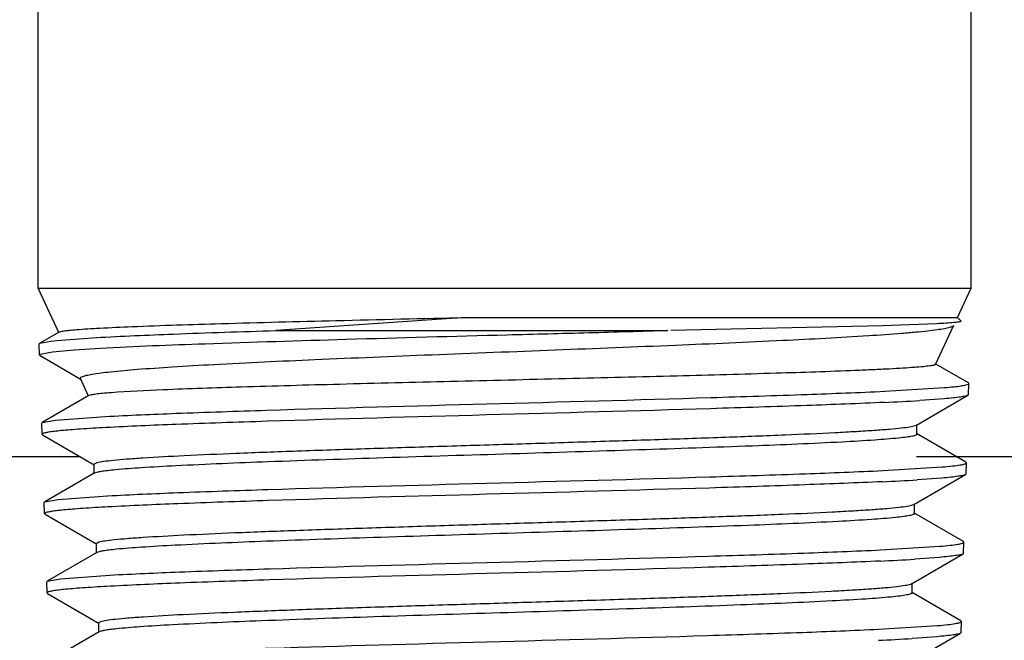
# Model space of a CAD drawing. Units: inches. Extents: x 5.7 to 24, y 1.8 to 20.1.
# Drawn here: x 18.8 to 19, y 18.6 to 18.7 of the extents above; entities that cross this region are included whole.
import ezdxf

# ---------------------------------------------------------------- set-up
doc = ezdxf.new("R2010")
doc.units = ezdxf.units.IN
doc.header["$LTSCALE"] = 1.87
doc.header["$MEASUREMENT"] = 0
doc.layers.get('0').update_dxf_attribs({"linetype": 'CONTINUOUS'})

msp = doc.modelspace()

# ---------------------------------------------------------------- linework, layer by layer
at = {"color": 7, "linetype": 'Continuous'}
for p, q in [((18.7965010301, 18.6721119477), (18.7965010301, 18.7724333763)), ((19.0065010301, 18.6721119477), (19.0065010301, 18.7724333763)), ((18.7965010301, 18.6721119477), (19.0065010301, 18.6721119477)), ((18.8011693264, 18.6621007541), (18.7965010301, 18.6721119477)), ((19.0034117427, 18.6654869494), (19.0065010301, 18.6721119477)), ((18.8927596021, 18.6654869494), (18.849958938, 18.6625561856)), ((18.8927596021, 18.6654869494), (19.0034117427, 18.6654869494)), ((19.0034117427, 18.6654869494), (19.004214094, 18.6646845981)), ((19.0042147385, 18.6646839536), (19.004183824, 18.6645998738)), ((18.8012402329, 18.6622126435), (18.7968668036, 18.6596845406)), ((18.849958938, 18.6625561856), (18.9382199997, 18.6625524109)), ((18.986517984, 18.6636040658), (18.938926813, 18.6625543639)), ((18.9987125561, 18.6640741251), (18.9865175747, 18.6636045654)), ((18.9984935862, 18.6549399288), (19.0026041574, 18.6637550772)), ((18.7968686646, 18.6596870004), (18.7993285679, 18.6601855977)), ((18.7993285679, 18.6601855977), (18.8007018038, 18.6603363263)), ((18.8007018038, 18.6603363263), (18.8095874183, 18.6609734698)), ((18.7967530949, 18.6595518215), (18.7968667329, 18.6596867221)), ((18.7968311138, 18.6570460037), (18.7967531212, 18.6595509769)), ((18.7997039399, 18.6577165813), (18.7969622771, 18.6571891231)), ((18.8045611361, 18.6581493286), (18.7997039399, 18.6577165813)), ((18.8105148004, 18.6585201882), (18.8045611361, 18.6581493286)), ((18.7968311219, 18.6570457422), (18.7969477715, 18.6569139518)), ((18.7969477969, 18.6569131011), (18.8062072664, 18.6515608302)), ((19.0058572074, 18.6507564685), (18.9984203698, 18.6550555651)), ((18.8078476335, 18.6477790783), (18.8059930455, 18.6517562551)), ((18.9870276416, 18.6488847705), (19.0004668633, 18.6496966337)), ((19.0059709684, 18.6506230857), (19.0058572614, 18.6507581361)), ((19.0058929442, 18.648117096), (19.0059709581, 18.6506227561)), ((18.8079233463, 18.647898777), (18.7974229484, 18.6418284472)), ((18.9941639178, 18.6412717364), (19.0057765567, 18.6479844044)), ((19.0003900829, 18.6471938131), (18.9949093828, 18.6467998769)), ((19.0058929536, 18.6481173978), (19.0057765913, 18.6479855637)), ((18.7974249448, 18.6418300459), (18.8004269482, 18.6423932779)), ((18.8004269482, 18.6423932779), (18.8116536368, 18.6432035466)), ((18.7973090782, 18.6416946961), (18.7974229007, 18.6418299191)), ((18.7973871175, 18.6391882206), (18.7973090835, 18.6416945231)), ((18.9938825034, 18.6411569101), (18.9941560422, 18.6412717258)), ((18.9942930327, 18.6391890732), (18.9942930326, 18.6414210868)), ((18.7973871161, 18.6391882668), (18.7975030802, 18.6390564746)), ((18.7975030984, 18.6390558659), (18.8091158704, 18.6323431221)), ((19.0053009593, 18.6329004822), (18.9941626707, 18.6393396391)), ((18.8089865611, 18.6324927996), (18.8089865611, 18.6302606568)), ((18.8089937217, 18.6324927786), (18.8097443684, 18.6328567763)), ((18.986572229, 18.6310272987), (18.9999401535, 18.631840107)), ((19.0054150029, 18.6327665319), (19.0053010036, 18.6329018483)), ((19.0053369429, 18.6302593916), (19.0054149948, 18.6327662705)), ((18.8091171457, 18.6304114648), (18.7979793182, 18.6239725691)), ((18.9936082022, 18.6234144383), (19.0052213042, 18.630127389)), ((18.9998641757, 18.6293369996), (18.9943516971, 18.6289455533)), ((19.0053369548, 18.6302597736), (19.0052213218, 18.6301279807)), ((18.7979813241, 18.6239736863), (18.8009661739, 18.6245358989)), ((18.8009661739, 18.6245358989), (18.8121328453, 18.6253466686)), ((18.7979431154, 18.6213306241), (18.7978650485, 18.6238379855)), ((18.7978650529, 18.6238378444), (18.7979792854, 18.6239735794)), ((18.9933226746, 18.6232978293), (18.9936003015, 18.6234144477)), ((18.9937378959, 18.6213322984), (18.9937378959, 18.6235644413)), ((18.7979430978, 18.6213311918), (18.7980585199, 18.6211993039)), ((18.7980585311, 18.6211989262), (18.8096720774, 18.6144856857)), ((19.0047444531, 18.6150447026), (18.9936071037, 18.6214833312)), ((18.8095418596, 18.6146361448), (18.8095418596, 18.612404002)), ((18.8095492951, 18.6146361426), (18.8101555596, 18.6149640988)), ((18.9861168211, 18.6131700165), (18.9994135001, 18.6139837855)), ((19.0048590139, 18.6149092224), (19.0047444718, 18.6150452805)), ((19.0047809493, 18.6124019341), (19.0048590274, 18.6149096549)), ((18.8096728445, 18.6125552425), (18.7985359753, 18.6061168764)), ((18.9930515639, 18.6055568679), (19.0046656429, 18.6122704641)), ((18.999336939, 18.6114792174), (18.9937885671, 18.6110826471)), ((19.004780976, 18.6124027922), (19.0046656519, 18.6122707651)), ((18.7985380049, 18.6061170563), (18.8015056749, 18.6066783362)), ((18.8015056749, 18.6066783362), (18.8126125651, 18.6074898956)), ((18.7984991037, 18.6034733383), (18.7984210192, 18.6059812642)), ((18.7984210372, 18.6059806858), (18.798535969, 18.6061170711)), ((18.9928086262, 18.6054541209), (18.9930447768, 18.6055568968)), ((18.9931823904, 18.6034757711), (18.9931823904, 18.605707914)), ((18.7984990765, 18.6034742131), (18.7986144093, 18.603341967)), ((18.7986144086, 18.6033419904), (18.8102290846, 18.5966279888)), ((19.0041876309, 18.5971890835), (18.9930512276, 18.6036272026)), ((18.8100976193, 18.5967797487), (18.8100976193, 18.5945476058)), ((18.8101038643, 18.5967797626), (18.8105850387, 18.5970722959)), ((18.9856614183, 18.5953129343), (18.9988867473, 18.5961267615)), ((19.0043030309, 18.5970521044), (19.0041876257, 18.597188923)), ((19.004224967, 18.5945448412), (19.0043030525, 18.5970527984)), ((18.8102289454, 18.5946992152), (18.7990929765, 18.5882613157)), ((18.9924942474, 18.5876990521), (19.0041095618, 18.5944134938)), ((18.9988102161, 18.5936214035), (18.9932272005, 18.5932234377)), ((19.004224997, 18.5945458037), (19.0041095554, 18.5944132811))]:
    msp.add_line(p, q, dxfattribs=at)
at = {"color": 9, "linetype": 'Continuous'}
for p, q in [((17.9643928559, 18.634182972), (18.8059332728, 18.634182972)), ((18.9941626707, 18.634182972), (19.2626681291, 18.634182972))]:
    msp.add_line(p, q, dxfattribs=at)
at = {"color": 7, "linetype": 'Continuous'}
for centre, radius, start, end in [((18.9632304247, 19.1624263133), 0.5165986628, 272.6331637087, 273.5157080841), ((18.9608342611, 19.1823969146), 0.5544653532, 272.6539956859, 273.4656433121), ((18.9603767635, 19.1593959391), 0.549330333, 272.6790328502, 273.4870414416), ((18.9588177543, 19.1603271737), 0.5681466865, 272.7016667575, 273.4722077069)]:
    msp.add_arc(centre, radius, start, end, dxfattribs=at)
for points, knots in [([(18.8050568091, 18.6627625709), (18.8068036016, 18.6629060563), (18.8109873237, 18.6631559752), (18.8218661992, 18.6636458033), (18.8396034114, 18.6642024141), (18.8646544637, 18.6648489931), (18.8830098418, 18.6652683422), (18.8927596021, 18.6654869494)], [0, 0, 0, 0, 0.0599203427, 0.143264734, 0.3723066472, 0.6665921563, 1, 1, 1, 1]), ([(19.0041836536, 18.6645998864), (19.0041263254, 18.6645668425), (19.0039509746, 18.6645193783), (19.0034180004, 18.664418613), (19.002388631, 18.664313753), (19.000738457, 18.6641863985), (18.9994492553, 18.6641131303), (18.9987125561, 18.6640741251)], [0, 0, 0, 0, 0.0360536329, 0.097354303, 0.296744422, 0.598035059, 1, 1, 1, 1]), ([(18.8012410579, 18.6622142539), (18.8013677139, 18.6622878306), (18.801775344, 18.6623813662), (18.8025487409, 18.6625148282), (18.8036863674, 18.6626424664), (18.8045605327, 18.6627218057), (18.8050568091, 18.6627625709)], [0, 0, 0, 0, 0.1137144806, 0.3179023634, 0.6134259464999999, 1, 1, 1, 1]), ([(18.8095874183, 18.6609734698), (18.8153578632, 18.6613001008), (18.8288145094, 18.6618685778), (18.8422747412, 18.6623130537), (18.849958938, 18.6625561856)], [0, 0, 0, 0, 0.4291505968, 1, 1, 1, 1]), ([(18.9382199997, 18.6625524109), (18.9322947652, 18.6623429168), (18.920238515, 18.6620025574), (18.8961088444, 18.6613831191), (18.8672985706, 18.6605790303), (18.8367838094, 18.6596518409), (18.8183430946, 18.6589499069), (18.8105148004, 18.6585201882)], [0, 0, 0, 0, 0.1392087495, 0.2831837037, 0.5667427361, 0.8159184848000001, 1, 1, 1, 1]), ([(18.9834237787, 18.6614237511), (18.9859172442, 18.6615845397), (18.9894430788, 18.6618309468), (18.9938449277, 18.6622106073), (18.9964794256, 18.6624750729), (18.9986441542, 18.6627377415), (19.0003352904, 18.6629936271), (19.0015379829, 18.6632485489), (19.0021817943, 18.6634444643), (19.0024012285, 18.6635709996)], [0, 0, 0, 0, 0.3916822933, 0.5540034306, 0.6925946656, 0.8066663695, 0.8959377368000001, 0.9602927151, 1, 1, 1, 1]), ([(18.8085470843, 18.652716149), (18.8099354792, 18.652956444), (18.8133550727, 18.653360661), (18.8193846201, 18.6538904302), (18.8271495682, 18.6544255334), (18.8404615023, 18.6551952894), (18.8599495161, 18.6560953827), (18.8855742085, 18.6571442046), (18.9126383549, 18.6581894449), (18.9389690017, 18.6592205063), (18.9624820571, 18.6602398897), (18.9769765873, 18.6610080107), (18.9834237787, 18.6614237511)], [0, 0, 0, 0, 0.0241384638, 0.05893809780000001, 0.1037032744, 0.1574640294, 0.2873692508, 0.437902351, 0.5968148428, 0.7513554427, 0.8893225399, 1, 1, 1, 1]), ([(18.9804148982, 18.6535460879), (18.974469308, 18.6533032008), (18.9611051402, 18.6528678708), (18.9393969065, 18.6522767827), (18.9149784575, 18.6516798887), (18.8896494044, 18.6510781746), (18.8652874542, 18.6504759118), (18.8437165103, 18.6498866228), (18.8265688277, 18.6492930866), (18.8167965945, 18.6488478858), (18.8128962814, 18.6485558294)], [0, 0, 0, 0, 0.1065147367, 0.2393397845, 0.3887218407, 0.5437346183, 0.6928567536, 0.8249361043000001, 0.929989002, 1, 1, 1, 1]), ([(18.9984929655, 18.6549402432), (18.9984735949, 18.6548977148), (18.998341209, 18.6548281949), (18.9980928001, 18.6547504656), (18.9976954406, 18.6546669028), (18.9968993422, 18.6545409325), (18.9955530291, 18.6543930947), (18.99353116, 18.6542244196), (18.9909716117, 18.6540545371), (18.98789277, 18.6538829625), (18.9843159334, 18.6537104226), (18.9817678736, 18.6536013592), (18.9804148982, 18.6535460879)], [0, 0, 0, 0, 0.0077132185, 0.0223207372, 0.044366398, 0.0739494877, 0.155738523, 0.2675293947, 0.4089609829999999, 0.5790524635000001, 0.7765024858, 1, 1, 1, 1]), ([(18.8059939034, 18.6517559116), (18.805894148, 18.6519727624), (18.8066676848, 18.6523191036), (18.8074182019, 18.6524963364), (18.8081462848, 18.652646781), (18.8085470843, 18.652716149)], [0, 0, 0, 0, 0.2560731938, 0.5636284608, 1, 1, 1, 1]), ([(18.8116536368, 18.6432035466), (18.8169369265, 18.6434880511), (18.8290424201, 18.6439995021), (18.8576285105, 18.6449681786), (18.8977528856, 18.6460566824), (18.9382856402, 18.6471490589), (18.9681572707, 18.6481066799), (18.981207812, 18.6486071119), (18.9870276416, 18.6488847705)], [0, 0, 0, 0, 0.0904596473, 0.2071435232, 0.4890195889, 0.7767166034, 0.90038479, 1, 1, 1, 1]), ([(19.0004668633, 18.6496966337), (19.001179732, 18.6497571188), (19.0024317763, 18.6498750673), (19.0040584786, 18.650063079), (19.0051454146, 18.6502625706), (19.0057194299, 18.6503979997), (19.0058856878, 18.6505105484)], [0, 0, 0, 0, 0.3905626411999999, 0.6875407436, 0.8903966101, 1, 1, 1, 1]), ([(18.8128962814, 18.6485558294), (18.8122445214, 18.6485070255), (18.8110984776, 18.6484117165), (18.8096093763, 18.6482612034), (18.8086084855, 18.6480993355), (18.8080821585, 18.647992693), (18.8079230598, 18.6479006458)], [0, 0, 0, 0, 0.3900279794, 0.6870742, 0.8903127231, 1, 1, 1, 1]), ([(19.0057766704, 18.6479856206), (19.0055951842, 18.6478811056), (19.0050169284, 18.6477458308), (19.0039216943, 18.6475544319), (19.0023183994, 18.6473693577), (19.0010877897, 18.647253612), (19.0003900829, 18.6471938131)], [0, 0, 0, 0, 0.1151219119, 0.3199353924, 0.6150690342, 1, 1, 1, 1]), ([(18.9869635875, 18.6463731033), (18.9811478386, 18.6460984802), (18.9681065024, 18.6456024867), (18.938256343, 18.6446411664), (18.8977524772, 18.6435585776), (18.8576576435, 18.6424585659), (18.8290928459, 18.6414941663), (18.8169965783, 18.640985792), (18.8117174795, 18.6407015571)], [0, 0, 0, 0, 0.09961585740000001, 0.2232868383, 0.5109889242, 0.792865154, 0.9095460472, 1, 1, 1, 1]), ([(18.8117174795, 18.6407015571), (18.809813347, 18.6405990356), (18.8071300898, 18.6404426207), (18.803789707, 18.6401991688), (18.8018139885, 18.6400301664), (18.8002054205, 18.6398611742), (18.7989640821, 18.6396977876), (18.7981039722, 18.6395320721), (18.7976481829, 18.6394090444), (18.7975007795, 18.6393223695)], [0, 0, 0, 0, 0.3997918194, 0.5634726674, 0.7022128053, 0.815435024, 0.9027529959, 0.9641491779000001, 1, 1, 1, 1]), ([(18.8097443684, 18.6328567763), (18.8102246484, 18.6329726873), (18.8114488334, 18.6331629796), (18.8136559201, 18.6334121586), (18.8165957151, 18.6336628634), (18.8219012227, 18.6340325236), (18.8301345883, 18.6344709394), (18.8417280561, 18.6349741277), (18.85531289, 18.6354801877), (18.8704361527, 18.6359888643), (18.8865950552, 18.6364986945), (18.903251646, 18.6370088996), (18.9198535825, 18.6375190567), (18.9358490415, 18.6380283965), (18.950708226, 18.6385363064), (18.9639361743, 18.6390416466), (18.9737347867, 18.6394801434), (18.980432868, 18.63984262), (18.9845008558, 18.6400969666), (18.9878789277, 18.6403509707), (18.9905436018, 18.6405978123), (18.9924668768, 18.6408459602), (18.9935034363, 18.6410321102), (18.9938825034, 18.6411569101)], [0, 0, 0, 0, 0.008038508599999999, 0.0201169368, 0.0361489631, 0.05603186190000001, 0.1066485257, 0.1702866846, 0.2448359028, 0.3278256148, 0.4164814597, 0.5078720852, 0.5989556665, 0.6867226161, 0.7682502493000001, 0.8408553591, 0.9020982997, 0.9278297571999999, 0.9499931793, 0.9684094751000001, 0.9829530492, 0.9935069226000001, 1, 1, 1, 1]), ([(18.9901910949, 18.6383424445), (18.988409227, 18.6381567422), (18.9841579692, 18.6378303289), (18.9731814648, 18.6371906916), (18.9554432213, 18.6364618421), (18.9306478967, 18.6356172044), (18.9030068143, 18.6347690028), (18.8752278078, 18.6339197321), (18.8500338877, 18.6330737693), (18.8318176566, 18.6323421329), (18.8203646949, 18.631704455), (18.8158504798, 18.6313778257), (18.8139321536, 18.6311952062)], [0, 0, 0, 0, 0.0304647603, 0.0724877871, 0.1869743182, 0.3323386161, 0.4943814179, 0.6572302245, 0.804940146, 0.9230486543, 0.9672313948000001, 1, 1, 1, 1]), ([(18.9942920485, 18.639189074), (18.9942911191, 18.6391473491), (18.9942023371, 18.6390487197), (18.9938561591, 18.6388998333), (18.9930915512, 18.6387187106), (18.9918125865, 18.6385224727), (18.9907862024, 18.6384044653), (18.9901910949, 18.6383424445)], [0, 0, 0, 0, 0.0294998048, 0.0819037791, 0.2711075653, 0.577081269, 1, 1, 1, 1]), ([(18.8139321536, 18.6311952062), (18.813315793, 18.6311365303), (18.8122248893, 18.6310227483), (18.8107992018, 18.6308375955), (18.8098101374, 18.6306494438), (18.8092853269, 18.6305103459), (18.8091154827, 18.6304114643)], [0, 0, 0, 0, 0.3795998025, 0.6729396756, 0.8795063027, 1, 1, 1, 1]), ([(18.8121328453, 18.6253466686), (18.8173879083, 18.6256315018), (18.8294288137, 18.6261435624), (18.857862555, 18.6271108096), (18.8977731321, 18.6281985883), (18.9380898489, 18.6292931357), (18.9678024096, 18.6302487226), (18.9807833738, 18.6307504037), (18.986572229, 18.6310272987)], [0, 0, 0, 0, 0.0904596303, 0.2071433133, 0.4890188529, 0.7767156534, 0.9003840646, 1, 1, 1, 1]), ([(18.9999401535, 18.631840107), (19.0007341109, 18.631907975), (19.0021043786, 18.632038007), (19.0038056059, 18.632249847), (19.0048318568, 18.6324521248), (19.0052838649, 18.6326079326), (19.0054130866, 18.6327180745), (19.0054141439, 18.6327665667)], [0, 0, 0, 0, 0.4262768098, 0.7341889726, 0.9231994737, 0.9740529065000001, 1, 1, 1, 1]), ([(19.0052213997, 18.6301279836), (19.0050411671, 18.630023275), (19.0044660065, 18.6298873399), (19.0033767578, 18.6296956773), (19.0017820969, 18.6295109257), (19.0005581215, 18.6293961157), (18.9998641757, 18.6293369996)], [0, 0, 0, 0, 0.1151886215, 0.3200134671, 0.6151230732, 1, 1, 1, 1]), ([(18.9865084467, 18.6285262942), (18.98072355, 18.6282507596), (18.9677518751, 18.6277433143), (18.9380602202, 18.6267843157), (18.8977719354, 18.6257014365), (18.8578905868, 18.6246016868), (18.8294781804, 18.6236362103), (18.8174465183, 18.6231285709), (18.8121956853, 18.6228444721)], [0, 0, 0, 0, 0.0996190841, 0.223291123, 0.5109935771, 0.7928686197, 0.9095480725, 1, 1, 1, 1]), ([(18.8121956853, 18.6228444721), (18.8103036771, 18.6227421042), (18.8076372931, 18.6225858587), (18.8043176166, 18.6223426714), (18.8023533857, 18.6221738129), (18.8007534574, 18.6220050225), (18.7995180376, 18.621841743), (18.7986607497, 18.6216763126), (18.7982062478, 18.6215532085), (18.7980586788, 18.6214669093)], [0, 0, 0, 0, 0.3994737234, 0.5630712225, 0.7017812298, 0.8150285037999999, 0.9024266823999999, 0.9639586125, 1, 1, 1, 1]), ([(18.8101555596, 18.6149640988), (18.8105992006, 18.6150835197), (18.8117549585, 18.6152735119), (18.8138599763, 18.6155235116), (18.8167026443, 18.6157742668), (18.821888509, 18.6161462267), (18.8299876379, 18.6165860495), (18.8414389012, 18.6170910013), (18.8549074398, 18.6175988501), (18.8699400616, 18.6181094932), (18.8860327716, 18.6186212911), (18.9026456729, 18.6191334869), (18.9192234382, 18.6196456247), (18.9352105452, 18.6201569475), (18.9500730564, 18.6206667982), (18.9633123621, 18.6211740983), (18.9731238792, 18.6216142728), (18.9798338956, 18.6219781461), (18.9839111166, 18.6222335469), (18.987298083, 18.6224885948), (18.9899709117, 18.6227365037), (18.9919011451, 18.6229856412), (18.9929418254, 18.6231726299), (18.9933226746, 18.6232978293)], [0, 0, 0, 0, 0.0075143285, 0.0191036989, 0.0346895264, 0.0541737347, 0.1041432043, 0.1673403098, 0.2416499203, 0.3245846077, 0.4133505753, 0.5049896422, 0.596428673, 0.6846201426999999, 0.7666029523000001, 0.8396572052, 0.9013164206000001, 0.9272345792, 0.9495656762000001, 0.9681284770999999, 0.9827943276000001, 0.9934430129999999, 1, 1, 1, 1]), ([(18.9894566203, 18.6204641789), (18.9876488418, 18.6202791352), (18.9833508625, 18.6199523551), (18.9723027454, 18.6193126382), (18.9545203097, 18.6185823178), (18.9297314234, 18.6177364163), (18.9021790742, 18.6168869257), (18.874569803, 18.6160368568), (18.8496176519, 18.6151900046), (18.8316411094, 18.6144580411), (18.8204024524, 18.6138183759), (18.8160006778, 18.6134910804), (18.8141395229, 18.613306926)], [0, 0, 0, 0, 0.0310675059, 0.073674238, 0.1891982475, 0.3353161427, 0.497719353, 0.6604590985000001, 0.8075502791, 0.9245540675, 0.9680260747, 1, 1, 1, 1]), ([(18.9937374831, 18.6213323002), (18.9937368161, 18.6212893982), (18.9936437104, 18.6211877167), (18.9932830306, 18.621035905), (18.9924846229, 18.6208496853), (18.9911496045, 18.6206488897), (18.9900779488, 18.6205277779), (18.9894566203, 18.6204641789)], [0, 0, 0, 0, 0.0290823422, 0.0812664746, 0.2704284376, 0.5766659153, 1, 1, 1, 1]), ([(18.8141395229, 18.613306926), (18.8135703052, 18.613250604), (18.812561691, 18.6131414389), (18.8112421115, 18.6129632294), (18.8103213863, 18.6127831942), (18.8098319778, 18.6126484575), (18.809671529, 18.6125552335)], [0, 0, 0, 0, 0.3776973971, 0.6703142618, 0.8774686684999999, 1, 1, 1, 1]), ([(18.9994135001, 18.6139837855), (19.0002031988, 18.6140517168), (19.0015660774, 18.6141817169), (19.0032583687, 18.6143932645), (19.0042789131, 18.6145950619), (19.0047288537, 18.6147507693), (19.0048571025, 18.6148608347), (19.0048581601, 18.6149092209)], [0, 0, 0, 0, 0.426213416, 0.7340863697, 0.9230943258, 0.9739750375, 1, 1, 1, 1]), ([(18.8126125651, 18.6074898956), (18.8178394464, 18.6077748982), (18.8298158482, 18.6082866407), (18.8580971862, 18.6092537787), (18.8977938338, 18.6103410128), (18.9378943351, 18.6114370435), (18.9674476846, 18.6123900842), (18.980358961, 18.6128939723), (18.9861168211, 18.6131700165)], [0, 0, 0, 0, 0.0904605143, 0.2071444998, 0.4890194748, 0.7767152448000001, 0.9003834713, 1, 1, 1, 1]), ([(19.0046657297, 18.6122707702), (19.004486475, 18.6121661695), (19.003914211, 18.6120300546), (19.0028306154, 18.6118383953), (19.0012444812, 18.6116534281), (19.0000271125, 18.61153845), (18.999336939, 18.6114792174)], [0, 0, 0, 0, 0.1152862724, 0.3201346218, 0.6152097548, 1, 1, 1, 1]), ([(18.986052962, 18.6106659986), (18.9802991728, 18.6103895831), (18.9673968207, 18.6098884087), (18.9378645405, 18.6089266134), (18.8977922539, 18.6078438291), (18.8581247334, 18.6067456205), (18.8298647955, 18.6057785131), (18.8178976997, 18.6052708593), (18.8126750574, 18.6049869522)], [0, 0, 0, 0, 0.0996190874, 0.2232913434, 0.5109937136, 0.792868398, 0.9095478156, 1, 1, 1, 1]), ([(18.8126750574, 18.6049869522), (18.8107950797, 18.604884755), (18.8081454266, 18.6047287954), (18.8048462592, 18.6044861338), (18.8028933757, 18.6043175878), (18.8013019531, 18.6041491102), (18.8000723274, 18.6039859629), (18.7992177456, 18.6038207931), (18.7987644596, 18.6036975779), (18.7986166892, 18.603611641)], [0, 0, 0, 0, 0.3991432854, 0.5626540832, 0.7013325655, 0.8146056395, 0.9020871243999999, 0.9637602964, 1, 1, 1, 1]), ([(18.8105850387, 18.5970722959), (18.8109935659, 18.5971960295), (18.8120861454, 18.597385423), (18.8140971393, 18.5976369553), (18.8168534056, 18.5978879658), (18.8219373899, 18.5982629518), (18.8299280733, 18.5987047924), (18.8412705408, 18.5992123126), (18.8546586845, 18.5997227638), (18.8696371215, 18.6002361683), (18.8856987681, 18.6007508059), (18.902298438, 18.601265846), (18.9188747974, 18.6017808497), (18.9348654392, 18.6022949965), (18.9497299986, 18.6028077079), (18.9629638959, 18.6033178393), (18.9727639881, 18.6037605353), (18.9794573995, 18.6041266296), (18.9835160455, 18.6043834408), (18.9868799586, 18.6046399576), (18.9895255802, 18.6048885205), (18.9914229784, 18.6051393968), (18.9924412581, 18.6053264147), (18.9928086262, 18.6054541209)], [0, 0, 0, 0, 0.007017263599999999, 0.018156552, 0.0333473054, 0.05249525, 0.1019679539, 0.1648968793, 0.2391484345, 0.3222196674, 0.4112794487, 0.503328908, 0.5952410777, 0.6839177290999999, 0.7663426622, 0.8397514804, 0.9016376661, 0.927611559, 0.949952949, 0.9684881461, 0.9830817543000001, 0.9936061568000001, 1, 1, 1, 1]), ([(18.9884526164, 18.6025593384), (18.9865775037, 18.6023759706), (18.9821533026, 18.6020489535), (18.9708903216, 18.6014099798), (18.952920898, 18.6006775642), (18.928019807, 18.5998301027), (18.9005157015, 18.5989789458), (18.8731184341, 18.5981282354), (18.8485299537, 18.5972805331), (18.830940125, 18.5965489591), (18.8200643212, 18.5959060908), (18.8158577943, 18.5955780284), (18.8140971697, 18.5953909397)], [0, 0, 0, 0, 0.0323872833, 0.0762457659, 0.1939249388, 0.3415249256, 0.5045514924, 0.6669507276, 0.8127140461, 0.9274880622, 0.9695641504000001, 1, 1, 1, 1]), ([(18.9931824164, 18.6034757692), (18.9931823393, 18.6034300943), (18.9930779772, 18.6033214227), (18.9926814412, 18.6031634529), (18.9917983693, 18.6029654776), (18.9903238018, 18.6027546404), (18.989139268, 18.6026264863), (18.9884526164, 18.6025593384)], [0, 0, 0, 0, 0.0280881074, 0.07977677450000001, 0.2688713485, 0.5757244831, 1, 1, 1, 1]), ([(18.9988867473, 18.5961267615), (18.9996722072, 18.5961947612), (19.0010277486, 18.5963248371), (19.0027111076, 18.596536479), (19.0037260085, 18.596738118), (19.0041738017, 18.5968938592), (19.0043011237, 18.5970037982), (19.0043021806, 18.5970520645)], [0, 0, 0, 0, 0.4261432093, 0.7339799092, 0.9229941834000001, 0.9739049492, 1, 1, 1, 1]), ([(18.8140971697, 18.5953909397), (18.8136086412, 18.5953390274), (18.8127410944, 18.5952384503), (18.8116036218, 18.5950735064), (18.8108013382, 18.5949082771), (18.8103733281, 18.5947824136), (18.8102296353, 18.5946991943)], [0, 0, 0, 0, 0.3740481548, 0.6652849919, 0.8735724289, 1, 1, 1, 1]), ([(18.8130920721, 18.5896330622), (18.8182907617, 18.589918127), (18.8302026281, 18.5904298752), (18.8583316265, 18.5913951954), (18.8978143177, 18.5924844498), (18.9376987471, 18.5935800066), (18.9670929002, 18.5945321836), (18.9799345418, 18.5950377521), (18.9856614183, 18.5953129343)], [0, 0, 0, 0, 0.09046102380000001, 0.207145129, 0.4890195223, 0.7767145304, 0.9003828101000001, 1, 1, 1, 1]), ([(19.0041096338, 18.5944132556), (19.0039312357, 18.5943086913), (19.0033618613, 18.5941719869), (19.002283917, 18.5939800984), (19.0007067461, 18.5937950072), (18.9994963611, 18.5936803661), (18.9988102161, 18.5936214035)], [0, 0, 0, 0, 0.1154826588, 0.3203885511, 0.6153963011, 1, 1, 1, 1])]:
    msp.add_open_spline(points, degree=3, knots=knots, dxfattribs=at)

doc.saveas('drawing.dxf')
